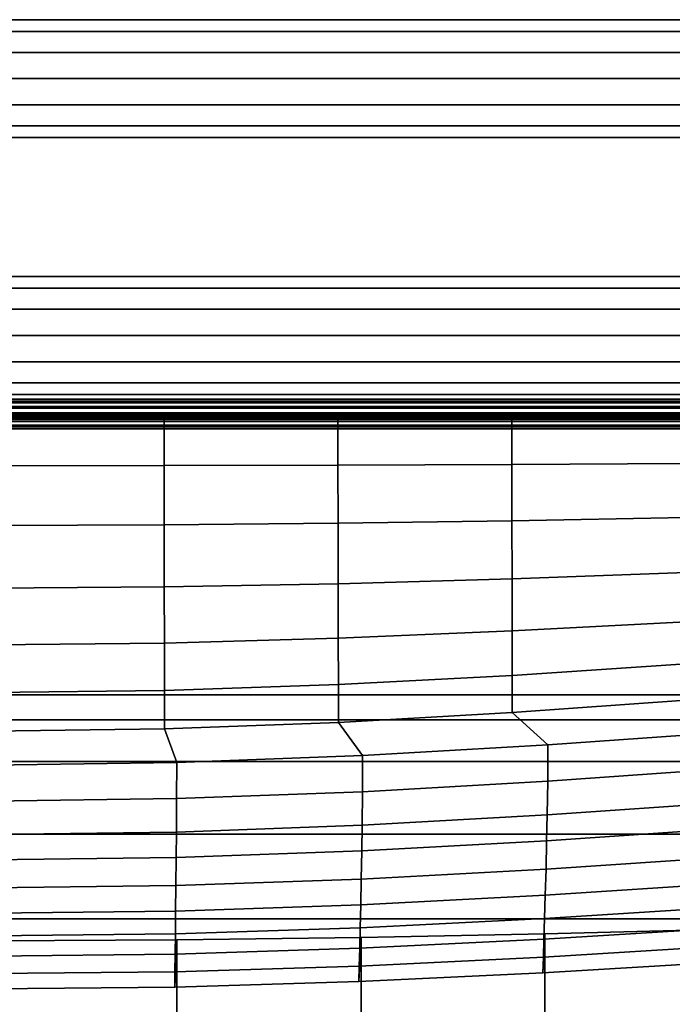
# Model space of a CAD drawing. Units: inches. Extents: x -11.1 to 11.1, y -11.4 to 14.7.
# Drawn here: x 0.2 to 5.6, y 6.6 to 14.7 of the extents above; entities that cross this region are included whole.
import ezdxf

# ---------------------------------------------------------------- set-up
doc = ezdxf.new("R2010")
doc.units = ezdxf.units.IN
doc.header["$MEASUREMENT"] = 0
doc.layers.add('AFUFU-3D-CH-FR', color=2, linetype='Continuous')
doc.layers.add('AFUFU-3D-CH-ST', color=2, linetype='Continuous')

msp = doc.modelspace()

# ---------------------------------------------------------------- linework, layer by layer
at = {"layer": 'AFUFU-3D-CH-FR'}
for points in [[(8.6635, 14.6409, 0.8117), (8.673, 14.7375, 0.6113), (-8.673, 14.7375, 0.6113), (-8.6635, 14.6409, 0.8117)], [(-8.673, 14.7375, 0.6113), (8.673, 14.7375, 0.6113), (8.673, 14.7375, 0.3887), (-8.673, 14.7375, 0.3887)], [(-8.6635, 14.6409, 0.1883), (-8.673, 14.7375, 0.3887), (8.673, 14.7375, 0.3887), (8.6635, 14.6409, 0.1883)], [(8.6464, 14.4669, 0.9505), (8.6635, 14.6409, 0.8117), (-8.6635, 14.6409, 0.8117), (-8.6464, 14.4669, 0.9505)], [(-8.6464, 14.4669, 0.0495), (-8.6635, 14.6409, 0.1883), (8.6635, 14.6409, 0.1883), (8.6464, 14.4669, 0.0495)], [(8.625, 14.25, 1), (8.6464, 14.4669, 0.9505), (-8.6464, 14.4669, 0.9505), (-8.625, 14.25, 1)], [(-8.625, 14.25), (-8.6464, 14.4669, 0.0495), (8.6464, 14.4669, 0.0495), (8.625, 14.25)], [(-8.625, 14.25, 1), (-8.6036, 14.0331, 0.9505), (8.6036, 14.0331, 0.9505), (8.625, 14.25, 1)], [(8.6036, 14.0331, 0.0495), (-8.6036, 14.0331, 0.0495), (-8.625, 14.25), (8.625, 14.25)], [(-8.6036, 14.0331, 0.9505), (-8.5865, 13.8591, 0.8117), (8.5865, 13.8591, 0.8117), (8.6036, 14.0331, 0.9505)], [(-8.5865, 13.8591, 0.1883), (-8.6036, 14.0331, 0.0495), (8.6036, 14.0331, 0.0495), (8.5865, 13.8591, 0.1883)], [(-8.577, 13.7625, 0.6113), (8.577, 13.7625, 0.6113), (8.5865, 13.8591, 0.8117), (-8.5865, 13.8591, 0.8117)], [(-8.577, 13.7625, 0.3887), (-8.5865, 13.8591, 0.1883), (8.5865, 13.8591, 0.1883), (8.577, 13.7625, 0.3887)], [(-8.577, 13.7625, 0.3887), (8.577, 13.7625, 0.3887), (8.577, 13.7625, 0.6113), (-8.577, 13.7625, 0.6113)], [(8.6635, 12.5154, 24.904), (8.673, 12.612, 24.7035), (-8.673, 12.612, 24.7035), (-8.6635, 12.5154, 24.904)], [(8.673, 12.612, 24.7035), (8.673, 12.612, 24.481), (-8.673, 12.612, 24.481), (-8.673, 12.612, 24.7035)], [(8.673, 12.612, 24.481), (8.6635, 12.5154, 24.2805), (-8.6635, 12.5154, 24.2805), (-8.673, 12.612, 24.481)], [(-8.6464, 12.3414, 25.0427), (8.6464, 12.3414, 25.0427), (8.6635, 12.5154, 24.904), (-8.6635, 12.5154, 24.904)], [(8.6635, 12.5154, 24.2805), (8.6464, 12.3414, 24.1418), (-8.6464, 12.3414, 24.1418), (-8.6635, 12.5154, 24.2805)], [(8.625, 12.1245, 25.0923), (8.6464, 12.3414, 25.0427), (-8.6464, 12.3414, 25.0427), (-8.625, 12.1245, 25.0923)], [(8.6464, 12.3414, 24.1418), (8.625, 12.1245, 24.0923), (-8.625, 12.1245, 24.0923), (-8.6464, 12.3414, 24.1418)], [(-8.625, 12.1245, 25.0923), (-8.6036, 11.9076, 25.0427), (8.6036, 11.9076, 25.0427), (8.625, 12.1245, 25.0923)], [(-8.625, 12.1245, 24.0923), (8.625, 12.1245, 24.0923), (8.6036, 11.9076, 24.1418), (-8.6036, 11.9076, 24.1418)], [(-8.6036, 11.9076, 25.0427), (-8.5865, 11.7336, 24.904), (8.5865, 11.7336, 24.904), (8.6036, 11.9076, 25.0427)], [(-8.5865, 11.7336, 24.2805), (-8.6036, 11.9076, 24.1418), (8.6036, 11.9076, 24.1418), (8.5865, 11.7336, 24.2805)], [(-8.5865, 11.7336, 24.904), (-8.577, 11.637, 24.7035), (8.577, 11.637, 24.7035), (8.5865, 11.7336, 24.904)], [(-8.577, 11.637, 24.481), (-8.5865, 11.7336, 24.2805), (8.5865, 11.7336, 24.2805), (8.577, 11.637, 24.481)], [(-8.577, 11.637, 24.481), (8.577, 11.637, 24.481), (8.577, 11.637, 24.7035), (-8.577, 11.637, 24.7035)]]:
    msp.add_3dface(points, dxfattribs=at)
at = {"layer": 'AFUFU-3D-CH-ST'}
for points in [[(-9.9009, 11.595, 31.8833), (-9.9052, 11.5675, 31.9316), (9.8641, 11.5675, 31.9316), (9.8598, 11.595, 31.8833)], [(-9.8956, 11.5987, 31.8278), (-9.9009, 11.595, 31.8833), (9.8598, 11.595, 31.8833), (9.8544, 11.5987, 31.8278)], [(9.8544, 11.5987, 31.8278), (9.8491, 11.578, 31.7761), (-9.8902, 11.578, 31.7761), (-9.8956, 11.5987, 31.8278)], [(9.8448, 11.5369, 31.7386), (-9.8859, 11.5369, 31.7386), (-9.8902, 11.578, 31.7761), (9.8491, 11.578, 31.7761)], [(-9.9052, 11.5675, 31.9316), (-9.9076, 11.5218, 31.9633), (9.8664, 11.5218, 31.9633), (9.8641, 11.5675, 31.9316)], [(-9.9076, 11.5218, 31.9633), (-9.9076, 11.4668, 31.972), (9.8664, 11.4668, 31.972), (9.8664, 11.5218, 31.9633)], [(9.8424, 11.4837, 31.7226), (-9.8836, 11.4837, 31.7226), (-9.8859, 11.5369, 31.7386), (9.8448, 11.5369, 31.7386)], [(10.0854, 11.4511, 31.6949), (10.1044, 11.4361, 31.6004), (-10.1456, 11.4361, 31.6004), (-10.1265, 11.4511, 31.6949)], [(10.1456, 9.15, 16.8991), (-10.1456, 9.15, 16.8991), (-10.1456, 11.4361, 31.6004), (10.1044, 11.4361, 31.6004)], [(10.0312, 11.4638, 31.775), (10.0854, 11.4511, 31.6949), (-10.1265, 11.4511, 31.6949), (-10.0723, 11.4638, 31.775)], [(9.9501, 11.4723, 31.8285), (10.0312, 11.4638, 31.775), (-10.0723, 11.4638, 31.775), (-9.9912, 11.4723, 31.8285)], [(9.8544, 11.4753, 31.8473), (9.9501, 11.4723, 31.8285), (-9.9912, 11.4723, 31.8285), (-9.8956, 11.4753, 31.8473)], [(9.8664, 11.4668, 31.972), (-9.9076, 11.4668, 31.972), (-9.9052, 11.4136, 31.956), (9.8641, 11.4136, 31.956)], [(9.8641, 11.4136, 31.956), (-9.9052, 11.4136, 31.956), (-9.9009, 11.3725, 31.9185), (9.8598, 11.3725, 31.9185)], [(9.8448, 11.383, 31.763), (-9.8859, 11.383, 31.763), (-9.8836, 11.4287, 31.7313), (9.8424, 11.4287, 31.7313)], [(9.8424, 11.4287, 31.7313), (-9.8836, 11.4287, 31.7313), (-9.8836, 11.4837, 31.7226), (9.8424, 11.4837, 31.7226)], [(-0.0206, 11.4753, 31.8473), (-0.0206, 11.046, 31.9639), (1.4171, 11.0475, 31.9637), (1.4169, 11.4753, 31.8473)], [(1.4169, 11.4753, 31.8473), (1.4171, 11.0475, 31.9637), (2.8548, 11.0515, 31.9631), (2.8544, 11.4753, 31.8473)], [(2.8544, 11.4753, 31.8473), (2.8548, 11.0515, 31.9631), (4.2923, 11.0575, 31.9621), (4.2919, 11.4753, 31.8473)], [(4.2919, 11.4753, 31.8473), (4.2923, 11.0575, 31.9621), (5.7298, 11.065, 31.9609), (5.7294, 11.4753, 31.8473)], [(9.8598, 11.3725, 31.9185), (-9.9009, 11.3725, 31.9185), (-9.8956, 11.3518, 31.8669), (9.8544, 11.3518, 31.8669)], [(9.8544, 11.3518, 31.8669), (-9.8956, 11.3518, 31.8669), (-9.8902, 11.3555, 31.8114), (9.8491, 11.3555, 31.8114)], [(9.8491, 11.3555, 31.8114), (-9.8902, 11.3555, 31.8114), (-9.8859, 11.383, 31.763), (9.8448, 11.383, 31.763)], [(-0.0206, 11.046, 31.9639), (-0.0206, 10.5516, 32.037), (1.4177, 10.5566, 32.0362), (1.4171, 11.0475, 31.9637)], [(1.4171, 11.0475, 31.9637), (1.4177, 10.5566, 32.0362), (2.8556, 10.5706, 32.034), (2.8548, 11.0515, 31.9631)], [(2.8548, 11.0515, 31.9631), (2.8556, 10.5706, 32.034), (4.2933, 10.5917, 32.0307), (4.2923, 11.0575, 31.9621)], [(4.2923, 11.0575, 31.9621), (4.2933, 10.5917, 32.0307), (5.7306, 10.618, 32.0265), (5.7298, 11.065, 31.9609)], [(2.8556, 10.5706, 32.034), (2.8567, 10.0707, 31.9782), (4.2945, 10.1113, 31.9717), (4.2933, 10.5917, 32.0307)], [(4.2933, 10.5917, 32.0307), (4.2945, 10.1113, 31.9717), (5.7316, 10.1622, 31.9637), (5.7306, 10.618, 32.0265)], [(-0.0206, 10.5516, 32.037), (-0.0206, 10.034, 31.984), (1.4183, 10.0438, 31.9824), (1.4177, 10.5566, 32.0362)], [(1.4177, 10.5566, 32.0362), (1.4183, 10.0438, 31.9824), (2.8567, 10.0707, 31.9782), (2.8556, 10.5706, 32.034)], [(2.8567, 10.0707, 31.9782), (2.8578, 9.6194, 31.787), (4.2957, 9.6796, 31.7775), (4.2945, 10.1113, 31.9717)], [(4.2945, 10.1113, 31.9717), (4.2957, 9.6796, 31.7775), (5.7326, 9.755, 31.7655), (5.7316, 10.1622, 31.9637)], [(-0.0206, 10.034, 31.984), (-0.0206, 9.5651, 31.7956), (1.419, 9.5795, 31.7933), (1.4183, 10.0438, 31.9824)], [(1.4183, 10.0438, 31.9824), (1.419, 9.5795, 31.7933), (2.8578, 9.6194, 31.787), (2.8567, 10.0707, 31.9782)], [(4.2957, 9.6796, 31.7775), (4.2966, 9.3122, 31.5163), (5.7334, 9.4064, 31.5014), (5.7326, 9.755, 31.7655)], [(1.419, 9.5795, 31.7933), (1.4195, 9.1871, 31.5362), (2.8587, 9.2369, 31.5283), (2.8578, 9.6194, 31.787)], [(2.8578, 9.6194, 31.787), (2.8587, 9.2369, 31.5283), (4.2966, 9.3122, 31.5163), (4.2957, 9.6796, 31.7775)], [(-0.0206, 9.5651, 31.7956), (-0.0206, 9.169, 31.539), (1.4195, 9.1871, 31.5362), (1.419, 9.5795, 31.7933)], [(4.2966, 9.3122, 31.5163), (4.297, 9.0043, 31.2262), (5.7337, 9.106, 31.2101), (5.7334, 9.4064, 31.5014)], [(2.8587, 9.2369, 31.5283), (2.859, 8.923, 31.2391), (4.297, 9.0043, 31.2262), (4.2966, 9.3122, 31.5163)], [(1.4195, 9.1871, 31.5362), (1.4197, 8.8691, 31.2476), (2.859, 8.923, 31.2391), (2.8587, 9.2369, 31.5283)], [(-10.1415, 8.9452, 16.205), (-10.1456, 9.15, 16.8991), (10.1456, 9.15, 16.8991), (10.1415, 8.9452, 16.205)], [(-0.0206, 9.169, 31.539), (-0.0206, 8.8496, 31.2507), (1.4197, 8.8691, 31.2476), (1.4195, 9.1871, 31.5362)], [(6.1177, 8.8448, 29.9711), (5.7337, 9.106, 31.2101), (4.297, 9.0043, 31.2262), (4.5922, 8.7361, 29.9891)], [(4.5922, 8.7361, 29.9891), (4.297, 9.0043, 31.2262), (2.859, 8.923, 31.2391), (3.0592, 8.6488, 30.0035)], [(-10.1367, 8.5997, 15.5736), (-10.1415, 8.9452, 16.205), (10.1415, 8.9452, 16.205), (10.1367, 8.5997, 15.5736)], [(3.0592, 8.6488, 30.0035), (2.859, 8.923, 31.2391), (1.4197, 8.8691, 31.2476), (1.5208, 8.5905, 30.0131)], [(1.5208, 8.5905, 30.0131), (1.4197, 8.8691, 31.2476), (-0.0206, 8.8496, 31.2507), (-0.0205, 8.5694, 30.0166)], [(6.1149, 8.5437, 28.6978), (6.1177, 8.8448, 29.9711), (4.5922, 8.7361, 29.9891), (4.5897, 8.436, 28.7177)], [(4.5897, 8.436, 28.7177), (4.5922, 8.7361, 29.9891), (3.0592, 8.6488, 30.0035), (3.0574, 8.3496, 28.7337)], [(3.0574, 8.3496, 28.7337), (3.0592, 8.6488, 30.0035), (1.5208, 8.5905, 30.0131), (1.5198, 8.292, 28.7443)], [(-10.1308, 7.9967, 15.1879), (-10.1367, 8.5997, 15.5736), (10.1367, 8.5997, 15.5736), (10.1308, 7.9967, 15.1879)], [(1.5198, 8.292, 28.7443), (1.5208, 8.5905, 30.0131), (-0.0205, 8.5694, 30.0166), (-0.0205, 8.2713, 28.748)], [(6.1107, 8.2632, 27.4183), (6.1149, 8.5437, 28.6978), (4.5897, 8.436, 28.7177), (4.5859, 8.1572, 27.4411)], [(4.5859, 8.1572, 27.4411), (4.5897, 8.436, 28.7177), (3.0574, 8.3496, 28.7337), (3.0546, 8.0721, 27.4594)], [(3.0546, 8.0721, 27.4594), (3.0574, 8.3496, 28.7337), (1.5198, 8.292, 28.7443), (1.5184, 8.0157, 27.4714)], [(1.5184, 8.0157, 27.4714), (1.5198, 8.292, 28.7443), (-0.0205, 8.2713, 28.748), (-0.0205, 7.9956, 27.4755)], [(6.1054, 8.0481, 26.3793), (6.1107, 8.2632, 27.4183), (4.5859, 8.1572, 27.4411), (4.5812, 7.944, 26.4058)], [(4.5812, 7.944, 26.4058), (4.5859, 8.1572, 27.4411), (3.0546, 8.0721, 27.4594), (3.0511, 7.8606, 26.427)], [(3.0511, 7.8606, 26.427), (3.0546, 8.0721, 27.4594), (1.5184, 8.0157, 27.4714), (1.5165, 7.8055, 26.4408)], [(-10.125, 7.2982, 15), (-10.1308, 7.9967, 15.1879), (10.1308, 7.9967, 15.1879), (10.125, 7.2982, 15)], [(1.5165, 7.8055, 26.4408), (1.5184, 8.0157, 27.4714), (-0.0205, 7.9956, 27.4755), (-0.0205, 7.7862, 26.4454)], [(6.0994, 7.8098, 25.0893), (6.1054, 8.0481, 26.3793), (4.5812, 7.944, 26.4058), (4.5758, 7.708, 25.1201)], [(4.5758, 7.708, 25.1201), (4.5812, 7.944, 26.4058), (3.0511, 7.8606, 26.427), (3.0471, 7.6266, 25.1445)], [(3.0471, 7.6266, 25.1445), (3.0511, 7.8606, 26.427), (1.5165, 7.8055, 26.4408), (1.5144, 7.573, 25.1604)], [(1.5144, 7.573, 25.1604), (1.5165, 7.8055, 26.4408), (-0.0205, 7.7862, 26.4454), (-0.0204, 7.5546, 25.1655)], [(6.093, 7.593, 23.7953), (6.0994, 7.8098, 25.0893), (4.5758, 7.708, 25.1201), (4.5701, 7.4935, 23.8304)], [(4.5701, 7.4935, 23.8304), (4.5758, 7.708, 25.1201), (3.0471, 7.6266, 25.1445), (3.0429, 7.4142, 23.8583)], [(3.0429, 7.4142, 23.8583), (3.0471, 7.6266, 25.1445), (1.5144, 7.573, 25.1604), (1.5122, 7.3622, 23.8764)], [(6.0866, 7.3977, 22.4977), (6.093, 7.593, 23.7953), (4.5701, 7.4935, 23.8304), (4.5644, 7.3007, 22.5373)], [(1.5122, 7.3622, 23.8764), (1.5144, 7.573, 25.1604), (-0.0204, 7.5546, 25.1655), (-0.0204, 7.3447, 23.8821)], [(3.0386, 7.2234, 22.5686), (3.0429, 7.4142, 23.8583), (1.5122, 7.3622, 23.8764), (1.51, 7.173, 22.5889)], [(4.5644, 7.3007, 22.5373), (4.5701, 7.4935, 23.8304), (3.0429, 7.4142, 23.8583), (3.0386, 7.2234, 22.5686)], [(1.51, 7.173, 22.5889), (1.5122, 7.3622, 23.8764), (-0.0204, 7.3447, 23.8821), (-0.0204, 7.1564, 22.5952)], [(6.0805, 7.2242, 21.1974), (6.0866, 7.3977, 22.4977), (4.5644, 7.3007, 22.5373), (4.5591, 7.1294, 21.2412)], [(-10.125, -10.5, 15), (-10.125, 7.2982, 15), (10.125, 7.2982, 15), (10.125, -10.5, 15)], [(4.5591, 7.1294, 21.2412), (4.5644, 7.3007, 22.5373), (3.0386, 7.2234, 22.5686), (3.0347, 7.0541, 21.2758)], [(1.5079, 7.0053, 21.2981), (1.51, 7.173, 22.5889), (-0.0204, 7.1564, 22.5952), (-0.0203, 6.9895, 21.305)], [(3.0347, 7.0541, 21.2758), (3.0386, 7.2234, 22.5686), (1.51, 7.173, 22.5889), (1.5079, 7.0053, 21.2981)], [(4.5669, 7.1735, 17.3155), (4.5506, 6.8517, 18.6417), (3.0284, 6.7795, 18.6815), (3.0456, 7.1432, 17.3922)], [(3.0456, 7.1432, 17.3922), (3.0463, 5.6929, 17.5095), (4.5679, 5.7226, 17.4325), (4.5669, 7.1735, 17.3155)], [(6.0871, 7.2111, 17.2205), (6.071, 6.9429, 18.5913), (4.5506, 6.8517, 18.6417), (4.5669, 7.1735, 17.3155)], [(6.0752, 7.0726, 19.895), (6.0805, 7.2242, 21.1974), (4.5591, 7.1294, 21.2412), (4.5544, 6.9797, 19.9425)], [(4.5669, 7.1735, 17.3155), (4.5679, 5.7226, 17.4325), (6.0881, 5.7594, 17.3372), (6.0871, 7.2111, 17.2205)], [(1.5231, 7.1226, 17.4443), (1.5045, 6.733, 18.7071), (-0.0203, 6.7187, 18.7149), (-0.0003, 7.1141, 17.4657)], [(-0.0003, 7.1141, 17.4657), (-0.0003, 5.6644, 17.5832), (1.5234, 5.6727, 17.5618), (1.5231, 7.1226, 17.4443)], [(3.0456, 7.1432, 17.3922), (3.0284, 6.7795, 18.6815), (1.5045, 6.733, 18.7071), (1.5231, 7.1226, 17.4443)], [(1.5231, 7.1226, 17.4443), (1.5234, 5.6727, 17.5618), (3.0463, 5.6929, 17.5095), (3.0456, 7.1432, 17.3922)], [(4.5544, 6.9797, 19.9425), (4.5591, 7.1294, 21.2412), (3.0347, 7.0541, 21.2758), (3.0312, 6.9062, 19.98)], [(3.0312, 6.9062, 19.98), (3.0347, 7.0541, 21.2758), (1.5079, 7.0053, 21.2981), (1.506, 6.8587, 20.0041)], [(6.071, 6.9429, 18.5913), (6.0752, 7.0726, 19.895), (4.5544, 6.9797, 19.9425), (4.5506, 6.8517, 18.6417)], [(1.506, 6.8587, 20.0041), (1.5079, 7.0053, 21.2981), (-0.0203, 6.9895, 21.305), (-0.0203, 6.8437, 20.0115)], [(4.5506, 6.8517, 18.6417), (4.5544, 6.9797, 19.9425), (3.0312, 6.9062, 19.98), (3.0284, 6.7795, 18.6815)], [(1.5045, 6.733, 18.7071), (1.506, 6.8587, 20.0041), (-0.0203, 6.8437, 20.0115), (-0.0203, 6.7187, 18.7149)], [(3.0284, 6.7795, 18.6815), (3.0312, 6.9062, 19.98), (1.506, 6.8587, 20.0041), (1.5045, 6.733, 18.7071)]]:
    msp.add_3dface(points, dxfattribs=at)

doc.saveas('drawing.dxf')
